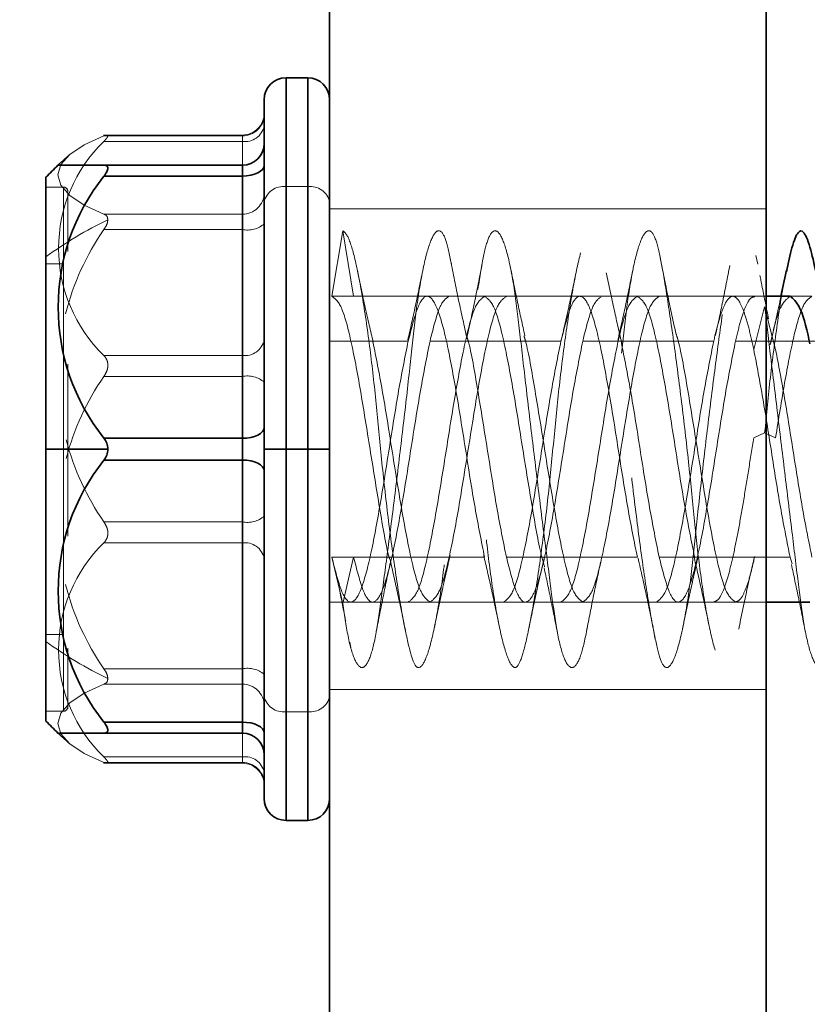
# Model space of a CAD drawing. Units: millimetres. Extents: x 25 to 585, y 37 to 405.
# Drawn here: x 77 to 79, y 272 to 275 of the extents above; entities that cross this region are included whole.
import ezdxf

# ---------------------------------------------------------------- set-up
doc = ezdxf.new("R2010")
doc.units = ezdxf.units.MM
doc.linetypes.add('HIDDEN', pattern=[1.905, 1.27, -0.635])
doc.layers.add('DIMENSION', color=7, linetype='Continuous')
doc.styles.add('SLDTEXTSTYLE0', font='TXT', dxfattribs={"width": 0.605})
doc.dimstyles.new('SLDDIMSTYLE0', dxfattribs={"dimtxt": 2.5, "dimasz": 2.5, "dimexe": 0, "dimexo": 0.0625, "dimtad": 1, "dimlfac": 10, "dimrnd": 1e-09, "dimzin": 12, "dimdsep": 46, "dimtxsty": 'SLDTEXTSTYLE0', "dimsah": 1, "dimcen": 0.09, "dimadec": 0, "dimazin": 3, "dimtfac": 1, "dimtofl": 0, "dimtmove": 0, "dimatfit": 3, "dimfxl": 1, "dimfrac": 2, "dimtolj": 1, "dimtzin": 12, "dimarcsym": 0})

# ---------------------------------------------------------------- blocks, each defined once
blk = doc.blocks.new('_D_2')
at = {"layer": 'DIMENSION', "transparency": 16777216}
for p, q in [((66.4733, 278.7521), (33.4002, 278.7521)), ((34.4002, 233.7521), (34.4002, 278.7521)), ((76.9733, 233.7521), (33.4002, 233.7521))]:
    blk.add_line(p, q, dxfattribs=at)
for points in [[(34.4002, 278.7521), (34.0156, 276.2521), (34.7848, 276.2521)], [(34.4002, 233.7521), (34.7848, 236.2521), (34.0156, 236.2521)]]:
    blk.add_solid(points, dxfattribs=at)
at = {"layer": 'DIMENSION', "transparency": 16777216, "char_height": 2.5, "attachment_point": 1, "rotation": 90, "style": 'SLDTEXTSTYLE0'}
for s, insert in [('450', (31.1775, 256.7884)), ('HZul.:', (31.1775, 247.6287))]:
    blk.add_mtext(s, dxfattribs=dict(at, insert=insert))
blk = doc.blocks.new('_D_6')
at = {"layer": 'DIMENSION', "transparency": 16777216}
for p, q in [((55.6256, 379.7521), (27.0799, 379.7521)), ((28.0799, 379.7521), (28.0799, 233.7521)), ((76.9733, 233.7521), (27.0799, 233.7521))]:
    blk.add_line(p, q, dxfattribs=at)
for points in [[(28.0799, 379.7521), (27.6953, 377.2521), (28.4646, 377.2521)], [(28.0799, 233.7521), (28.4646, 236.2521), (27.6953, 236.2521)]]:
    blk.add_solid(points, dxfattribs=at)
at = {"layer": 'DIMENSION', "transparency": 16777216, "insert": (24.8573, 302.9149), "char_height": 2.5, "attachment_point": 1, "rotation": 90, "style": 'SLDTEXTSTYLE0'}
blk.add_mtext('1460', dxfattribs=at)
blk = doc.blocks.new('_D_9')
at = {"layer": 'DIMENSION', "transparency": 16777216}
for p, q in [((131.7233, 278.7521), (150.2448, 278.7521)), ((149.2448, 278.7521), (149.2448, 233.7521))]:
    blk.add_line(p, q, dxfattribs=at)
for points in [[(149.2448, 278.7521), (148.8602, 276.2521), (149.6294, 276.2521)], [(149.2448, 233.7521), (149.6294, 236.2521), (148.8602, 236.2521)]]:
    blk.add_solid(points, dxfattribs=at)
at = {"layer": 'DIMENSION', "transparency": 16777216, "insert": (146.0222, 252.5653), "char_height": 2.5, "attachment_point": 1, "rotation": 90, "style": 'SLDTEXTSTYLE0'}
blk.add_mtext('450', dxfattribs=at)

msp = doc.modelspace()

# ---------------------------------------------------------------- linework, layer by layer
at = {"color": 7, "linetype": 'Continuous', "lineweight": 35}
for p, q in [((77.4733, 264.2521), (77.4733, 278.7521)), ((78.4733, 264.2521), (78.4733, 278.7521)), ((77.4233, 274.5316), (77.3733, 274.5316)), ((76.8508, 274.3316), (76.9561, 274.3316)), ((76.9561, 274.3316), (77.2733, 274.3316)), ((77.2733, 274.3066), (77.2733, 274.3316)), ((76.8233, 274.3041), (76.8233, 273.6816)), ((76.9561, 274.3066), (77.2733, 274.3066)), ((77.2733, 273.7066), (77.2733, 274.3066)), ((78.5201, 274.0915), (78.5074, 274.0316)), ((78.4733, 274.0316), (78.5283, 274.0316)), ((76.9561, 273.7066), (77.2733, 273.7066)), ((77.2733, 273.6566), (77.2733, 273.7066)), ((76.8233, 273.6816), (76.9651, 273.6816)), ((76.8233, 273.6816), (76.8233, 273.0591)), ((77.3233, 273.6816), (77.3733, 273.6816)), ((77.4233, 273.6816), (77.3733, 273.6816)), ((77.4733, 273.6816), (77.4233, 273.6816)), ((76.9561, 273.6566), (77.2733, 273.6566)), ((77.2733, 273.0566), (77.2733, 273.6566)), ((78.4733, 273.3316), (78.5733, 273.3316)), ((76.9561, 273.0566), (77.2733, 273.0566)), ((77.2733, 273.0316), (77.2733, 273.0566)), ((76.9561, 273.0316), (76.8508, 273.0316)), ((76.9561, 273.0316), (77.2733, 273.0316)), ((77.3733, 272.8316), (77.4233, 272.8316))]:
    msp.add_line(p, q, dxfattribs=at)
at = {"color": 8, "linetype": 'Continuous', "lineweight": 35}
for p, q in [((77.3733, 273.6816), (77.3733, 274.5316)), ((77.4233, 274.5316), (77.4233, 273.6816)), ((77.3733, 272.8316), (77.3733, 273.6816)), ((77.4233, 273.6816), (77.4233, 272.8316))]:
    msp.add_line(p, q, dxfattribs=at)
at = {"color": 7, "linetype": 'HIDDEN', "lineweight": 18}
for p, q in [((77.3733, 274.5316), (77.3733, 273.6816)), ((77.3733, 273.0805), (77.3733, 274.5304)), ((77.4233, 273.6816), (77.4233, 274.5316)), ((77.4233, 273.0805), (77.4233, 274.5304)), ((77.3233, 274.4474), (77.3233, 274.4507)), ((77.2733, 274.4008), (76.9552, 274.4008)), ((76.9561, 274.3991), (77.2733, 274.3991)), ((76.9561, 274.3861), (77.2733, 274.3861)), ((77.2733, 274.3861), (77.2733, 274.4008)), ((77.2733, 274.2198), (77.2733, 274.3991)), ((77.2733, 274.3861), (77.2733, 273.8962)), ((77.2733, 274.3316), (77.2733, 274.3066)), ((76.9561, 274.3066), (77.2733, 274.3066)), ((77.2733, 274.3066), (77.2733, 273.7066)), ((76.8633, 274.2816), (76.8233, 274.2816)), ((76.8633, 274.2816), (76.8633, 273.6816)), ((77.3733, 274.2826), (77.3733, 272.8327)), ((77.4233, 274.2826), (77.3733, 274.2826)), ((77.4233, 274.2826), (77.4233, 272.8327)), ((78.4733, 274.2316), (77.4733, 274.2316)), ((76.9561, 274.2198), (77.2733, 274.2198)), ((77.2733, 274.1844), (77.2733, 274.2198)), ((76.9561, 274.1844), (77.2733, 274.1844)), ((77.2733, 273.5152), (77.2733, 274.1844)), ((77.5033, 274.1816), (77.4783, 274.0316)), ((77.5283, 274.0316), (77.5033, 274.1816)), ((78.4541, 274.1048), (78.4501, 274.1252)), ((76.8233, 274.1058), (76.8633, 274.1058)), ((77.5283, 274.0316), (77.4783, 274.0316)), ((77.5283, 274.0316), (77.8283, 274.0316)), ((77.8783, 274.0316), (77.8283, 274.0316)), ((77.8783, 274.0316), (78.1783, 274.0316)), ((78.2283, 274.0316), (78.1783, 274.0316)), ((78.2283, 274.0316), (78.4733, 274.0316)), ((78.5783, 274.0316), (78.5283, 274.0316)), ((78.47, 274.0077), (78.445, 273.9099)), ((78.495, 273.9099), (78.47, 274.0077)), ((77.4733, 273.9291), (77.6533, 273.9291)), ((77.7033, 273.9291), (78.0033, 273.9291)), ((78.0533, 273.9291), (78.3533, 273.9291)), ((78.4033, 273.9291), (78.7033, 273.9291)), ((76.9561, 273.8962), (77.2733, 273.8962)), ((77.2733, 273.8962), (77.2733, 273.8479)), ((76.8733, 273.8758), (76.8733, 273.6816)), ((76.9561, 273.8479), (77.2733, 273.8479)), ((77.2733, 273.8479), (77.2733, 273.1787)), ((78.47, 273.7189), (78.445, 273.7077)), ((78.495, 273.7077), (78.47, 273.7189)), ((76.9561, 273.7066), (77.2733, 273.7066)), ((77.2733, 273.7066), (77.2733, 273.6566)), ((76.8233, 273.6816), (76.9651, 273.6816)), ((76.8233, 273.6816), (76.8633, 273.6816)), ((76.8733, 273.6816), (76.8633, 273.6816)), ((76.8633, 273.6816), (76.8633, 273.0816)), ((76.8733, 273.6816), (76.8733, 273.482)), ((77.3233, 273.6816), (77.3733, 273.6816)), ((77.4233, 273.6816), (77.3733, 273.6816)), ((77.3733, 273.6816), (77.3733, 272.8316)), ((77.4733, 273.6816), (77.4233, 273.6816)), ((77.4233, 272.8316), (77.4233, 273.6816)), ((76.9561, 273.6566), (77.2733, 273.6566)), ((77.2733, 273.6566), (77.2733, 273.0566)), ((76.9561, 273.5152), (77.2733, 273.5152)), ((77.2733, 273.4669), (77.2733, 273.5152)), ((76.9561, 273.4669), (77.2733, 273.4669)), ((77.2733, 272.977), (77.2733, 273.4669)), ((77.5033, 273.328), (77.4783, 273.4341)), ((77.5283, 273.4341), (77.4783, 273.4341)), ((77.5283, 273.4341), (77.5033, 273.328)), ((77.5283, 273.4341), (77.8283, 273.4341)), ((77.8783, 273.4341), (78.1783, 273.4341)), ((78.2283, 273.4341), (78.5283, 273.4341)), ((78.5283, 273.4341), (78.5327, 273.4188)), ((77.4733, 273.3316), (77.6533, 273.3316)), ((77.6533, 273.3316), (77.7033, 273.3316)), ((77.7033, 273.3316), (78.0033, 273.3316)), ((78.0033, 273.3316), (78.0533, 273.3316)), ((78.0533, 273.3316), (78.3533, 273.3316)), ((78.3533, 273.3316), (78.4033, 273.3316)), ((78.4033, 273.3316), (78.4733, 273.3316)), ((76.8233, 273.2573), (76.8633, 273.2573)), ((77.5192, 273.24), (77.5215, 273.2278)), ((76.9561, 273.1787), (77.2733, 273.1787)), ((77.2733, 273.1787), (77.2733, 273.1434)), ((76.9561, 273.1434), (77.2733, 273.1434)), ((77.2733, 273.1434), (77.2733, 272.9641)), ((77.4733, 273.1316), (78.4733, 273.1316)), ((76.8233, 273.0816), (76.8633, 273.0816)), ((77.4233, 273.0805), (77.3733, 273.0805)), ((76.9561, 273.0566), (77.2733, 273.0566)), ((77.2733, 273.0566), (77.2733, 273.0316)), ((76.9561, 272.977), (77.2733, 272.977)), ((76.9561, 272.9641), (77.2733, 272.9641)), ((77.2733, 272.977), (77.2733, 272.9624)), ((76.9552, 272.9624), (77.2733, 272.9624)), ((77.3233, 272.938), (77.3233, 272.8816)), ((77.3233, 272.9158), (77.3233, 272.9124))]:
    msp.add_line(p, q, dxfattribs=at)
at = {"color": 7, "linetype": 'HIDDEN', "lineweight": 18, "flags": 128}
for points in [[(76.9561, 274.3991), (76.9108, 274.3784), (76.8777, 274.3563), (76.8576, 274.3331), (76.8508, 274.3094), (76.8576, 274.2857), (76.8777, 274.2626), (76.9108, 274.2404), (76.9561, 274.2198)], [(77.3233, 274.3316), (77.3223, 274.3267), (77.3195, 274.322), (77.3149, 274.3177), (77.3087, 274.3139), (77.3011, 274.3108), (77.2924, 274.3085), (77.2831, 274.307), (77.2733, 274.3066)], [(77.3233, 273.7316), (77.3223, 273.7267), (77.3195, 273.722), (77.3149, 273.7177), (77.3087, 273.7139), (77.3011, 273.7108), (77.2924, 273.7085), (77.2831, 273.707), (77.2733, 273.7066)], [(77.3233, 273.6316), (77.3223, 273.6364), (77.3195, 273.6411), (77.3149, 273.6455), (77.3087, 273.6492), (77.3011, 273.6524), (77.2924, 273.6547), (77.2831, 273.6561), (77.2733, 273.6566)], [(76.9561, 272.9641), (76.9108, 272.9847), (76.8777, 273.0069), (76.8576, 273.03), (76.8508, 273.0537), (76.8576, 273.0774), (76.8777, 273.1006), (76.9108, 273.1227), (76.9561, 273.1434)], [(77.3233, 273.0316), (77.3223, 273.0364), (77.3195, 273.0411), (77.3149, 273.0455), (77.3087, 273.0492), (77.3011, 273.0524), (77.2924, 273.0547), (77.2831, 273.0561), (77.2733, 273.0566)]]:
    msp.add_lwpolyline(points, dxfattribs=at)
at = {"color": 7, "linetype": 'Continuous', "lineweight": 35, "flags": 128}
for points in [[(77.3233, 274.3316), (77.3223, 274.3267), (77.3195, 274.322), (77.3149, 274.3177), (77.3087, 274.3139), (77.3011, 274.3108), (77.2924, 274.3085), (77.2831, 274.307), (77.2733, 274.3066)], [(77.3233, 273.7316), (77.3223, 273.7267), (77.3195, 273.722), (77.3149, 273.7177), (77.3087, 273.7139), (77.3011, 273.7108), (77.2924, 273.7085), (77.2831, 273.707), (77.2733, 273.7066)], [(77.3233, 273.6316), (77.3223, 273.6364), (77.3195, 273.6411), (77.3149, 273.6455), (77.3087, 273.6492), (77.3011, 273.6524), (77.2924, 273.6547), (77.2831, 273.6561), (77.2733, 273.6566)], [(77.3233, 273.0316), (77.3223, 273.0364), (77.3195, 273.0411), (77.3149, 273.0455), (77.3087, 273.0492), (77.3011, 273.0524), (77.2924, 273.0547), (77.2831, 273.0561), (77.2733, 273.0566)]]:
    msp.add_lwpolyline(points, dxfattribs=at)
at = {"color": 7, "linetype": 'Continuous', "lineweight": 35}
for centre, radius, start, end in [((77.3733, 274.4816), 0.05, 90, 180), ((77.4233, 274.4816), 0.05, 0, 90), ((77.2733, 274.3816), 0.05, 270, 0), ((77.4733, 273.6816), 0.9, 133.7617, 136.2383), ((77.3331, 274.0066), 0.4818, 141.4876, 218.5124), ((77.3331, 273.3566), 0.4818, 141.4876, 218.5124), ((77.4733, 273.6816), 0.9, 223.7617, 226.2383), ((77.2733, 272.9816), 0.05, 0, 90), ((77.3733, 272.8816), 0.05, 180, 270), ((77.4233, 272.8816), 0.05, 270, 0)]:
    msp.add_arc(centre, radius, start, end, dxfattribs=at)
at = {"color": 7, "linetype": 'HIDDEN', "lineweight": 18}
for centre, radius, start, end in [((77.2733, 274.4508), 0.05, 270, 0), ((77.2741, 274.4482), 0.0492, 269.0242, 358.9898), ((77.2795, 274.4303), 0.0446, 261.9505, 348.5782), ((77.1929, 274.1412), 0.3407, 134.0265, 225.9735), ((77.4733, 273.6816), 0.9, 131.6085, 133.7617), ((76.8633, 274.2716), 0.01, 0, 90), ((77.367, 274.2384), 0.0446, 81.9505, 168.5782), ((77.4295, 274.2384), 0.0446, 11.4218, 98.0495), ((77.2741, 274.2689), 0.0492, 269.0242, 358.9898), ((77.3522, 273.4007), 0.8943, 115.6495, 126.2624), ((77.441, 273.8474), 0.5905, 145.2007, 165.8811), ((77.285, 274.2424), 0.0592, 258.6309, 310.3907), ((77.2795, 273.9404), 0.0446, 261.9505, 348.5782), ((77.4411, 273.5109), 0.5907, 145.2021, 165.335), ((77.285, 273.7899), 0.0592, 49.6093, 101.3691), ((77.4411, 273.8523), 0.5907, 194.665, 214.7979), ((77.285, 273.5732), 0.0592, 258.6309, 310.3907), ((77.1929, 273.2219), 0.3407, 134.0265, 225.9735), ((77.2795, 273.4227), 0.0446, 11.4218, 98.0495), ((77.441, 273.5157), 0.5905, 194.1189, 214.7993), ((77.3522, 273.9625), 0.8943, 233.7376, 244.3505), ((77.285, 273.1207), 0.0592, 49.6093, 101.3691), ((77.2741, 273.0942), 0.0492, 1.0102, 90.9758), ((77.367, 273.1247), 0.0446, 191.4218, 278.0495), ((77.4295, 273.1247), 0.0446, 261.9505, 348.5782), ((76.8633, 273.0916), 0.01, 270, 0), ((77.4733, 273.6816), 0.9, 226.2383, 228.3915), ((77.2795, 272.9328), 0.0446, 11.4218, 98.0495), ((77.2741, 272.9149), 0.0492, 1.0102, 90.9758), ((77.2733, 272.9124), 0.05, 0, 90)]:
    msp.add_arc(centre, radius, start, end, dxfattribs=at)
at = {"color": 7, "linetype": 'Continuous', "lineweight": 35}
for points, knots in [([(77.3233, 273.6816), (77.3233, 273.7864), (77.3233, 273.996), (77.3233, 274.2605), (77.3233, 274.4455), (77.3233, 274.4695), (77.3233, 274.4816)], [0, 0, 0, 0, 0.249947, 0.499991, 0.749997, 1, 1, 1, 1]), ([(76.9561, 274.3066), (76.9585, 274.3099), (76.9622, 274.3151), (76.9647, 274.3211), (76.9654, 274.325), (76.9647, 274.328), (76.9622, 274.331), (76.9585, 274.3313), (76.9561, 274.3316)], [0, 0, 0, 0, 0.249564, 0.37905, 0.500063, 0.62078, 0.750586, 1, 1, 1, 1]), ([(78.5198, 274.0875), (78.5241, 274.1074), (78.5337, 274.152), (78.5467, 274.182), (78.5586, 274.183), (78.573, 274.1528), (78.5832, 274.106), (78.588, 274.0843)], [0, 0, 0, 0, 0.172722, 0.386666, 0.591574, 0.810144, 1, 1, 1, 1]), ([(78.5283, 274.0316), (78.5356, 274.0257), (78.5502, 274.0138), (78.5652, 273.965), (78.5729, 273.9247), (78.5733, 273.9226)], [0, 0, 0, 0, 0.486111, 0.972222, 1, 1, 1, 1]), ([(76.9651, 273.6816), (76.9647, 273.6863), (76.9637, 273.6958), (76.9586, 273.703), (76.9561, 273.7066)], [0, 0, 0, 0, 0.500203, 1, 1, 1, 1]), ([(76.9561, 273.6566), (76.9586, 273.6602), (76.9637, 273.6673), (76.9647, 273.6768), (76.9651, 273.6816)], [0, 0, 0, 0, 0.499797, 1, 1, 1, 1]), ([(77.3233, 272.8816), (77.3233, 272.8936), (77.3233, 272.9176), (77.3233, 273.1027), (77.3233, 273.3671), (77.3233, 273.5768), (77.3233, 273.6816)], [0, 0, 0, 0, 0.250003, 0.500009, 0.750053, 1, 1, 1, 1]), ([(76.9561, 273.0316), (76.9585, 273.0318), (76.9622, 273.0322), (76.9647, 273.0351), (76.9654, 273.0381), (76.9647, 273.042), (76.9622, 273.0481), (76.9585, 273.0532), (76.9561, 273.0566)], [0, 0, 0, 0, 0.249564, 0.37905, 0.500063, 0.62078, 0.750586, 1, 1, 1, 1])]:
    msp.add_open_spline(points, degree=3, knots=knots, dxfattribs=at)
at = {"color": 7, "linetype": 'HIDDEN', "lineweight": 18}
for points, knots in [([(77.3233, 274.4189), (77.3233, 274.4194), (77.3233, 274.478), (77.3233, 274.4798), (77.3233, 274.4816)], [0, 0, 0, 0, 0.010148, 1, 1, 1, 1]), ([(76.9561, 274.3991), (76.9585, 274.3999), (76.9622, 274.4011), (76.9647, 274.4005), (76.9654, 274.3992), (76.9647, 274.3969), (76.9622, 274.3929), (76.9585, 274.3888), (76.9561, 274.3861)], [0, 0, 0, 0, 0.249564, 0.37905, 0.500063, 0.62078, 0.750586, 1, 1, 1, 1]), ([(76.8733, 274.2716), (76.8733, 274.2646), (76.8733, 274.2526), (76.8733, 274.169), (76.8733, 274.1338)], [0, 0, 0, 0, 0.579272, 1, 1, 1, 1]), ([(76.9651, 274.2068), (76.9647, 274.2099), (76.9637, 274.2161), (76.9586, 274.2186), (76.9561, 274.2198)], [0, 0, 0, 0, 0.500203, 1, 1, 1, 1]), ([(76.9561, 274.1844), (76.9586, 274.1883), (76.9637, 274.196), (76.9647, 274.2032), (76.9651, 274.2068)], [0, 0, 0, 0, 0.499797, 1, 1, 1, 1]), ([(77.5033, 274.1816), (77.5075, 274.1783), (77.5162, 274.1716), (77.5322, 274.1163), (77.5493, 274.0287), (77.5658, 273.9147), (77.5801, 273.7882), (77.5919, 273.6556), (77.6072, 273.5221), (77.6241, 273.3962), (77.641, 273.2924), (77.6563, 273.2208), (77.6682, 273.1825), (77.6824, 273.1781), (77.699, 273.2112), (77.7161, 273.2813), (77.7321, 273.38), (77.745, 273.4968), (77.7578, 273.6263), (77.7739, 273.7638), (77.791, 273.8984), (77.8075, 274.0146), (77.8217, 274.1028), (77.8336, 274.1613), (77.8489, 274.1872), (77.8658, 274.1755), (77.8827, 274.1254), (77.898, 274.0442), (77.9099, 273.9396), (77.9241, 273.8162), (77.9406, 273.6783), (77.9577, 273.5388), (77.9737, 273.4136), (77.9866, 273.3109), (77.9995, 273.2336), (78.0155, 273.1863), (78.0326, 273.1761), (78.0492, 273.205), (78.0634, 273.2672), (78.0753, 273.357), (78.0906, 273.4715), (78.1075, 273.6061), (78.1243, 273.7465), (78.1396, 273.8773), (78.1515, 273.9921), (78.1658, 274.0866), (78.1823, 274.1544), (78.1994, 274.1861), (78.2154, 274.179), (78.2283, 274.1371), (78.2412, 274.0642), (78.2572, 273.9613), (78.2743, 273.8341), (78.2908, 273.6967), (78.3051, 273.5631), (78.3169, 273.439), (78.3322, 273.3294), (78.3491, 273.2428), (78.366, 273.1904), (78.3813, 273.1759), (78.3932, 273.1966), (78.4074, 273.2509), (78.424, 273.3394), (78.4411, 273.4556), (78.4571, 273.5862), (78.4658, 273.6757), (78.47, 273.7189)], [0, 0, 0, 0, 0.014905, 0.030794, 0.047115, 0.063217, 0.078501, 0.093139, 0.108753, 0.125, 0.141247, 0.156861, 0.171499, 0.186783, 0.202885, 0.219206, 0.235095, 0.25, 0.264905, 0.280794, 0.297115, 0.313217, 0.328501, 0.343139, 0.358753, 0.375, 0.391247, 0.406861, 0.421499, 0.436783, 0.452885, 0.469206, 0.485095, 0.5, 0.514905, 0.530794, 0.547115, 0.563217, 0.578501, 0.593139, 0.608753, 0.625, 0.641247, 0.656861, 0.671499, 0.686783, 0.702885, 0.719206, 0.735095, 0.75, 0.764905, 0.780794, 0.797115, 0.813217, 0.828501, 0.843139, 0.858753, 0.875, 0.891247, 0.906861, 0.921499, 0.936783, 0.952885, 0.969206, 0.985095, 1, 1, 1, 1]), ([(77.5033, 273.328), (77.5075, 273.2998), (77.5162, 273.2415), (77.5322, 273.1909), (77.5493, 273.1751), (77.5658, 273.199), (77.5801, 273.2567), (77.5919, 273.3428), (77.6072, 273.4544), (77.6241, 273.5874), (77.641, 273.7276), (77.6563, 273.8598), (77.6682, 273.9769), (77.6824, 274.075), (77.699, 274.1472), (77.7161, 274.1841), (77.7321, 274.1821), (77.745, 274.145), (77.7578, 274.0763), (77.7739, 273.9769), (77.791, 273.852), (77.8075, 273.7156), (77.8217, 273.5816), (77.8336, 273.4558), (77.8489, 273.3432), (77.8658, 273.2526), (77.8827, 273.1953), (77.898, 273.1758), (77.9099, 273.1916), (77.9241, 273.2413), (77.9406, 273.3257), (77.9577, 273.4389), (77.9737, 273.5676), (77.9866, 273.7005), (77.9995, 273.8321), (78.0155, 273.9568), (78.0326, 274.0634), (78.0492, 274.1393), (78.0634, 274.1795), (78.0753, 274.1854), (78.0906, 274.1559), (78.1075, 274.0892), (78.1243, 273.9908), (78.1396, 273.8729), (78.1515, 273.7442), (78.1658, 273.6099), (78.1823, 273.4759), (78.1994, 273.3563), (78.2154, 273.2643), (78.2283, 273.2043), (78.2412, 273.1769), (78.2572, 273.1852), (78.2743, 273.2321), (78.2908, 273.3131), (78.3051, 273.4177), (78.3169, 273.5392), (78.3322, 273.6733), (78.3491, 273.8127), (78.366, 273.9419), (78.3813, 274.0475), (78.3932, 274.1258), (78.4074, 274.1742), (78.424, 274.1878), (78.4411, 274.1616), (78.4571, 274.1015), (78.4658, 274.0383), (78.47, 274.0077)], [0, 0, 0, 0, 0.014905, 0.030794, 0.047115, 0.063217, 0.078501, 0.093139, 0.108753, 0.125, 0.141247, 0.156861, 0.171499, 0.186783, 0.202885, 0.219206, 0.235095, 0.25, 0.264905, 0.280794, 0.297115, 0.313217, 0.328501, 0.343139, 0.358753, 0.375, 0.391247, 0.406861, 0.421499, 0.436783, 0.452885, 0.469206, 0.485095, 0.5, 0.514905, 0.530794, 0.547115, 0.563217, 0.578501, 0.593139, 0.608753, 0.625, 0.641247, 0.656861, 0.671499, 0.686783, 0.702885, 0.719206, 0.735095, 0.75, 0.764905, 0.780794, 0.797115, 0.813217, 0.828501, 0.843139, 0.858753, 0.875, 0.891247, 0.906861, 0.921499, 0.936783, 0.952885, 0.969206, 0.985095, 1, 1, 1, 1]), ([(78.47, 274.0077), (78.4742, 273.9729), (78.4828, 273.9009), (78.4989, 273.7687), (78.516, 273.6282), (78.5325, 273.4931), (78.5467, 273.3764), (78.5586, 273.2818), (78.5739, 273.2132), (78.5908, 273.1781), (78.6077, 273.1821), (78.623, 273.2229), (78.6349, 273.2944), (78.6491, 273.3933), (78.6656, 273.5174), (78.6827, 273.6558), (78.6987, 273.7928), (78.7116, 273.9178), (78.7245, 274.0268), (78.7405, 274.114), (78.7576, 274.1701), (78.7742, 274.1878), (78.7884, 274.1684), (78.8003, 274.116), (78.8156, 274.032), (78.8325, 273.9183), (78.8493, 273.7862), (78.8646, 273.6508), (78.8765, 273.5203), (78.8908, 273.3995), (78.9073, 273.2954), (78.9244, 273.2201), (78.9404, 273.1814), (78.9533, 273.1791), (78.9662, 273.2111), (78.9822, 273.2781), (78.9993, 273.3781), (79.0158, 273.5002), (79.0301, 273.631), (79.0419, 273.7639), (79.0572, 273.8938), (79.0741, 274.0121), (79.091, 274.1046), (79.1063, 274.1628), (79.1182, 274.1866), (79.1324, 274.1759), (79.149, 274.1279), (79.1661, 274.0445), (79.1821, 273.9358), (79.195, 273.8124), (79.2078, 273.6802), (79.2239, 273.5439), (79.241, 273.4148), (79.2575, 273.3079), (79.2717, 273.2317), (79.2836, 273.1869), (79.2989, 273.176), (79.3158, 273.2033), (79.3327, 273.2679), (79.348, 273.3607), (79.3599, 273.4738), (79.3741, 273.6024), (79.3906, 273.7417), (79.4077, 273.8775), (79.4237, 273.9972), (79.4324, 274.0556), (79.4366, 274.0839)], [0, 0, 0, 0, 0.014905, 0.030794, 0.047115, 0.063217, 0.078501, 0.093139, 0.108753, 0.125, 0.141247, 0.156861, 0.171499, 0.186783, 0.202885, 0.219206, 0.235095, 0.25, 0.264905, 0.280794, 0.297115, 0.313217, 0.328501, 0.343139, 0.358753, 0.375, 0.391247, 0.406861, 0.421499, 0.436783, 0.452885, 0.469206, 0.485095, 0.5, 0.514905, 0.530794, 0.547115, 0.563217, 0.578501, 0.593139, 0.608753, 0.625, 0.641247, 0.656861, 0.671499, 0.686783, 0.702885, 0.719206, 0.735095, 0.75, 0.764905, 0.780794, 0.797115, 0.813217, 0.828501, 0.843139, 0.858753, 0.875, 0.891247, 0.906861, 0.921499, 0.936783, 0.952885, 0.969206, 0.985095, 1, 1, 1, 1]), ([(77.7869, 273.9399), (77.7804, 273.9691), (77.7671, 274.0286), (77.7553, 274.0891), (77.7493, 274.1199)], [0, 0, 0, 0, 0.4896257, 1, 1, 1, 1]), ([(78.2669, 273.945), (78.2607, 273.9734), (78.248, 274.0313), (78.2365, 274.0904), (78.2306, 274.1206)], [0, 0, 0, 0, 0.490834, 1, 1, 1, 1]), ([(77.6875, 274.0951), (77.6817, 274.0664), (77.6702, 274.0103), (77.6582, 273.9573), (77.6524, 273.9313)], [0, 0, 0, 0, 0.509302, 1, 1, 1, 1]), ([(77.8224, 274.1036), (77.8166, 274.0743), (77.8054, 274.0166), (77.7931, 273.9614), (77.7871, 273.9342)], [0, 0, 0, 0, 0.508073, 1, 1, 1, 1]), ([(77.9206, 273.9412), (77.915, 273.9663), (77.9037, 274.0173), (77.8927, 274.0715), (77.8872, 274.0989)], [0, 0, 0, 0, 0.49297, 1, 1, 1, 1]), ([(78.039, 274.0915), (78.0332, 274.0632), (78.0216, 274.0075), (78.0095, 273.9551), (78.0035, 273.9293)], [0, 0, 0, 0, 0.5077705, 1, 1, 1, 1]), ([(78.1687, 274.0951), (78.1629, 274.0665), (78.1514, 274.0103), (78.1395, 273.9574), (78.1337, 273.9314)], [0, 0, 0, 0, 0.509389, 1, 1, 1, 1]), ([(78.3901, 274.1022), (78.3847, 274.0745), (78.3742, 274.0198), (78.3629, 273.9677), (78.3574, 273.942)], [0, 0, 0, 0, 0.505782, 1, 1, 1, 1]), ([(77.573, 273.9263), (77.567, 273.9523), (77.5546, 274.0052), (77.543, 274.0614), (77.537, 274.09)], [0, 0, 0, 0, 0.491515, 1, 1, 1, 1]), ([(78.1434, 273.9214), (78.1373, 273.9474), (78.1249, 274.0003), (78.1131, 274.0568), (78.1071, 274.0855)], [0, 0, 0, 0, 0.490895, 1, 1, 1, 1]), ([(78.4789, 273.9802), (78.4741, 274.0039), (78.4675, 274.0363), (78.461, 274.0698), (78.4592, 274.0789)], [0, 0, 0, 0, 0.7287885, 1, 1, 1, 1]), ([(78.47, 273.7189), (78.4742, 273.7619), (78.4829, 273.8505), (78.4988, 273.9708), (78.5117, 274.0536), (78.5186, 274.0822), (78.5198, 274.0875)], [0, 0, 0, 0, 0.29296, 0.605258, 0.926036, 1, 1, 1, 1]), ([(77.4783, 274.0316), (77.4856, 274.0263), (77.5002, 274.0158), (77.522, 273.9348), (77.5439, 273.8194), (77.5658, 273.6807), (77.5877, 273.5472), (77.6026, 273.4577), (77.6103, 273.4314), (77.6107, 273.4301)], [0, 0, 0, 0, 0.165224, 0.330448, 0.495672, 0.660896, 0.82612, 0.991344, 1, 1, 1, 1]), ([(77.8283, 274.0316), (77.8356, 274.0263), (77.8502, 274.0158), (77.872, 273.9348), (77.8939, 273.8193), (77.9158, 273.681), (77.9377, 273.5462), (77.9543, 273.4501), (77.9637, 273.4193), (77.9658, 273.4125)], [0, 0, 0, 0, 0.159136, 0.318272, 0.477408, 0.636544, 0.79568, 0.954816, 1, 1, 1, 1]), ([(78.1783, 274.0316), (78.1856, 274.0263), (78.2002, 274.0158), (78.222, 273.9349), (78.2439, 273.819), (78.2658, 273.682), (78.2876, 273.543), (78.3021, 273.4712), (78.3093, 273.4355)], [0, 0, 0, 0, 0.167023, 0.334047, 0.50107, 0.668093, 0.835117, 1, 1, 1, 1]), ([(78.4471, 274.0305), (78.4439, 274.03), (78.437, 274.0288), (78.4262, 274.0093), (78.4148, 273.977), (78.4071, 273.945), (78.4033, 273.9291)], [0, 0, 0, 0, 0.214354, 0.476236, 0.738118, 1, 1, 1, 1]), ([(78.5074, 274.0316), (78.5054, 274.0218), (78.4974, 273.9835), (78.4888, 273.9472), (78.4823, 273.9202)], [0, 0, 0, 0, 0.254114, 1, 1, 1, 1]), ([(78.4839, 273.9246), (78.4848, 273.9292), (78.4927, 273.9692), (78.5075, 274.0156), (78.5214, 274.0263), (78.5283, 274.0316)], [0, 0, 0, 0, 0.060569, 0.530285, 1, 1, 1, 1]), ([(77.7886, 273.9367), (77.7893, 273.9342), (77.7974, 273.907), (77.8127, 273.8161), (77.8345, 273.6828), (77.8564, 273.5422), (77.871, 273.4701), (77.8783, 273.4341)], [0, 0, 0, 0, 0.024423, 0.268317, 0.512211, 0.756106, 1, 1, 1, 1]), ([(77.9187, 273.9408), (77.9198, 273.937), (77.9282, 273.9087), (77.9439, 273.8164), (77.9658, 273.6823), (77.9877, 273.5438), (78.0095, 273.4283), (78.0314, 273.3473), (78.046, 273.3368), (78.0533, 273.3316)], [0, 0, 0, 0, 0.025091, 0.187576, 0.350061, 0.512546, 0.67503, 0.837515, 1, 1, 1, 1]), ([(78.2674, 273.9452), (78.2689, 273.9401), (78.2778, 273.9107), (78.2939, 273.8167), (78.3158, 273.6822), (78.3377, 273.5438), (78.3595, 273.4283), (78.3814, 273.3473), (78.396, 273.3368), (78.4033, 273.3316)], [0, 0, 0, 0, 0.034334, 0.195279, 0.356223, 0.517167, 0.678111, 0.839056, 1, 1, 1, 1]), ([(77.7033, 273.3316), (77.696, 273.3368), (77.6814, 273.3474), (77.6595, 273.4283), (77.6377, 273.5441), (77.6158, 273.6811), (77.5941, 273.8199), (77.5796, 273.8915), (77.5724, 273.927)], [0, 0, 0, 0, 0.167168, 0.334336, 0.501505, 0.668673, 0.835841, 1, 1, 1, 1]), ([(78.1416, 273.925), (78.1486, 273.8901), (78.1629, 273.819), (78.1845, 273.6815), (78.2064, 273.5425), (78.221, 273.4702), (78.2283, 273.4341)], [0, 0, 0, 0, 0.243198, 0.495466, 0.747733, 1, 1, 1, 1]), ([(76.9561, 273.8962), (76.9585, 273.8932), (76.9622, 273.8886), (76.9647, 273.8804), (76.9654, 273.8739), (76.9647, 273.867), (76.9622, 273.8579), (76.9585, 273.8519), (76.9561, 273.8479)], [0, 0, 0, 0, 0.249564, 0.37905, 0.500063, 0.62078, 0.750586, 1, 1, 1, 1]), ([(76.9561, 273.4669), (76.9585, 273.4699), (76.9622, 273.4745), (76.9647, 273.4827), (76.9654, 273.4893), (76.9647, 273.4961), (76.9622, 273.5052), (76.9585, 273.5112), (76.9561, 273.5152)], [0, 0, 0, 0, 0.249564, 0.37905, 0.500063, 0.62078, 0.750586, 1, 1, 1, 1]), ([(77.7135, 273.2746), (77.7195, 273.3032), (77.7312, 273.3595), (77.7433, 273.4122), (77.7493, 273.4381)], [0, 0, 0, 0, 0.509177, 1, 1, 1, 1]), ([(77.8262, 273.4386), (77.832, 273.4134), (77.8439, 273.3623), (77.8554, 273.3075), (77.8612, 273.2796)], [0, 0, 0, 0, 0.492273, 1, 1, 1, 1]), ([(77.5802, 273.2645), (77.5856, 273.2919), (77.5961, 273.3459), (77.607, 273.397), (77.6124, 273.4222)], [0, 0, 0, 0, 0.506409, 1, 1, 1, 1]), ([(77.6113, 273.4308), (77.6175, 273.4034), (77.6303, 273.3476), (77.6421, 273.2893), (77.6482, 273.2597)], [0, 0, 0, 0, 0.490683, 1, 1, 1, 1]), ([(77.9296, 273.2707), (77.9355, 273.2991), (77.947, 273.3551), (77.9592, 273.4079), (77.9652, 273.4339)], [0, 0, 0, 0, 0.5078378, 1, 1, 1, 1]), ([(78.062, 273.266), (78.0674, 273.2934), (78.078, 273.3473), (78.0888, 273.3981), (78.0942, 273.4231)], [0, 0, 0, 0, 0.507014, 1, 1, 1, 1]), ([(78.18, 273.4322), (78.1867, 273.4024), (78.2006, 273.3413), (78.213, 273.2794), (78.2193, 273.2477)], [0, 0, 0, 0, 0.488069, 1, 1, 1, 1]), ([(78.2815, 273.2688), (78.2873, 273.2973), (78.2989, 273.3532), (78.3108, 273.4059), (78.3167, 273.4317)], [0, 0, 0, 0, 0.508847, 1, 1, 1, 1]), ([(78.3079, 273.4363), (78.3136, 273.4115), (78.3252, 273.3611), (78.3365, 273.3071), (78.3422, 273.2798)], [0, 0, 0, 0, 0.492968, 1, 1, 1, 1]), ([(78.4473, 273.4358), (78.4441, 273.4219), (78.4371, 273.3915), (78.4262, 273.3589), (78.4148, 273.3358), (78.4071, 273.333), (78.4033, 273.3316)], [0, 0, 0, 0, 0.218261, 0.478841, 0.73942, 1, 1, 1, 1]), ([(78.4106, 273.2697), (78.4164, 273.2984), (78.428, 273.3549), (78.4404, 273.4083), (78.4465, 273.4345)], [0, 0, 0, 0, 0.508144, 1, 1, 1, 1]), ([(78.5312, 273.4175), (78.5366, 273.3928), (78.5474, 273.3428), (78.558, 273.2898), (78.5634, 273.2629)], [0, 0, 0, 0, 0.494052, 1, 1, 1, 1]), ([(77.9646, 273.4102), (77.9699, 273.3855), (77.9805, 273.3355), (77.991, 273.2827), (77.9963, 273.256)], [0, 0, 0, 0, 0.494516, 1, 1, 1, 1]), ([(77.493, 273.374), (77.4978, 273.3501), (77.5034, 273.3216), (77.5091, 273.2923), (77.51, 273.2876)], [0, 0, 0, 0, 0.8382905, 1, 1, 1, 1]), ([(76.8733, 273.2258), (76.8733, 273.1939), (76.8733, 273.1163), (76.8733, 273.0766), (76.8733, 273.0916), (76.8733, 273.0916)], [0, 0, 0, 0, 0.411303, 0.999993, 1, 1, 1, 1]), ([(76.9561, 273.1787), (76.9586, 273.1749), (76.9637, 273.1671), (76.9647, 273.1599), (76.9651, 273.1563)], [0, 0, 0, 0, 0.499797, 1, 1, 1, 1]), ([(76.9651, 273.1563), (76.9647, 273.1532), (76.9637, 273.147), (76.9586, 273.1446), (76.9561, 273.1434)], [0, 0, 0, 0, 0.500203, 1, 1, 1, 1]), ([(76.9561, 272.9641), (76.9585, 272.9632), (76.9622, 272.962), (76.9647, 272.9626), (76.9654, 272.9639), (76.9647, 272.9662), (76.9622, 272.9702), (76.9585, 272.9743), (76.9561, 272.977)], [0, 0, 0, 0, 0.249564, 0.37905, 0.500063, 0.62078, 0.750586, 1, 1, 1, 1])]:
    msp.add_open_spline(points, degree=3, knots=knots, dxfattribs=at)
for points in [[(77.6533, 273.9291), (77.6606, 273.9577), (77.6752, 274.0151), (77.697, 274.0402), (77.7189, 274.0135), (77.7408, 273.9355), (77.7627, 273.8189), (77.7845, 273.682), (77.8064, 273.5424), (77.821, 273.4702), (77.8283, 273.4341)], [(77.6533, 273.3316), (77.6606, 273.3368), (77.6752, 273.3474), (77.697, 273.4283), (77.7189, 273.544), (77.7408, 273.6816), (77.7627, 273.8192), (77.7845, 273.9348), (77.8064, 274.0158), (77.821, 274.0263), (77.8283, 274.0316)], [(77.7033, 273.3316), (77.7106, 273.3368), (77.7252, 273.3474), (77.747, 273.4283), (77.7689, 273.544), (77.7908, 273.6816), (77.8127, 273.8192), (77.8345, 273.9348), (77.8564, 274.0158), (77.871, 274.0263), (77.8783, 274.0316)], [(77.7033, 273.9291), (77.7106, 273.9584), (77.7252, 274.0172), (77.7398, 274.0268), (77.747, 274.0316)], [(78.0033, 273.9291), (78.0106, 273.9577), (78.0252, 274.0151), (78.047, 274.0402), (78.0689, 274.0135), (78.0908, 273.9355), (78.1127, 273.8189), (78.1345, 273.682), (78.1564, 273.5424), (78.171, 273.4702), (78.1783, 273.4341)], [(78.0033, 273.3316), (78.0106, 273.3368), (78.0252, 273.3474), (78.047, 273.4283), (78.0689, 273.544), (78.0908, 273.6816), (78.1127, 273.8192), (78.1345, 273.9348), (78.1564, 274.0158), (78.171, 274.0263), (78.1783, 274.0316)], [(78.0533, 273.3316), (78.0606, 273.3368), (78.0752, 273.3474), (78.097, 273.4283), (78.1189, 273.544), (78.1408, 273.6816), (78.1627, 273.8192), (78.1845, 273.9348), (78.2064, 274.0158), (78.221, 274.0263), (78.2283, 274.0316)], [(78.0533, 273.9291), (78.0606, 273.9584), (78.0752, 274.0172), (78.0898, 274.0268), (78.097, 274.0316)], [(78.3533, 273.9291), (78.3571, 273.945), (78.3648, 273.9769), (78.3762, 274.0096), (78.3877, 274.0291), (78.3991, 274.0338), (78.4106, 274.0237), (78.422, 273.999), (78.4335, 273.9616), (78.4411, 273.9271), (78.445, 273.9099)], [(78.5783, 274.0316), (78.5714, 274.0268), (78.5575, 274.0173), (78.5366, 273.9436), (78.5158, 273.8373), (78.5019, 273.7509), (78.495, 273.7077)], [(77.4783, 273.4341), (77.4856, 273.4054), (77.5002, 273.3481), (77.522, 273.3229), (77.5439, 273.3497), (77.5658, 273.4276), (77.5877, 273.5443), (77.6095, 273.6811), (77.6314, 273.8207), (77.646, 273.8929), (77.6533, 273.9291)], [(77.7033, 273.9291), (77.696, 273.8929), (77.6814, 273.8207), (77.6595, 273.6811), (77.6377, 273.5443), (77.6158, 273.4276), (77.5939, 273.3497), (77.572, 273.3229), (77.5502, 273.3481), (77.5356, 273.4054), (77.5283, 273.4341)], [(77.872, 273.3316), (77.8793, 273.3368), (77.8939, 273.3474), (77.9158, 273.4283), (77.9377, 273.5441), (77.9595, 273.6812), (77.9814, 273.8207), (77.996, 273.8929), (78.0033, 273.9291)], [(77.8783, 273.4341), (77.8856, 273.4054), (77.9002, 273.3481), (77.922, 273.3229), (77.9439, 273.3497), (77.9658, 273.4276), (77.9877, 273.5443), (78.0095, 273.6811), (78.0314, 273.8207), (78.046, 273.8929), (78.0533, 273.9291)], [(78.222, 273.3316), (78.2293, 273.3368), (78.2439, 273.3474), (78.2658, 273.4283), (78.2877, 273.5441), (78.3095, 273.6812), (78.3314, 273.8207), (78.346, 273.8929), (78.3533, 273.9291)], [(78.2283, 273.4341), (78.2356, 273.4054), (78.2502, 273.3481), (78.272, 273.3229), (78.2939, 273.3497), (78.3158, 273.4276), (78.3377, 273.5443), (78.3595, 273.6811), (78.3814, 273.8207), (78.396, 273.8929), (78.4033, 273.9291)], [(78.445, 273.9099), (78.4519, 273.8737), (78.4658, 273.8012), (78.4866, 273.6682), (78.5075, 273.5368), (78.5214, 273.4683), (78.5283, 273.4341)], [(78.5783, 273.4341), (78.5714, 273.4683), (78.5575, 273.5368), (78.5366, 273.6682), (78.5158, 273.8012), (78.5019, 273.8737), (78.495, 273.9099)], [(78.3533, 273.3316), (78.3571, 273.333), (78.3648, 273.3359), (78.3762, 273.3587), (78.3877, 273.3941), (78.3991, 273.4418), (78.4106, 273.4997), (78.422, 273.5651), (78.4335, 273.6356), (78.4411, 273.6837), (78.445, 273.7077)]]:
    msp.add_open_spline(points, degree=3, dxfattribs=at)

# ---------------------------------------------------------------- dimensions: what is measured, and where the dimension line sits
at = {"layer": 'DIMENSION'}
for base, p1, picture, middle in [((28.0799, 233.7521), (55.6256, 379.7521), '_D_6', (28.0799, 306.7343)), ((149.2448, 233.7521), (131.7233, 278.7521), '_D_9', (149.2448, 255.4299))]:
    dim = msp.add_linear_dim(base=base, p1=p1, p2=(76.9733, 233.7521), angle=90, dimstyle='SLDDIMSTYLE0', dxfattribs=at)
    dim.commit()
    dim.dimension.update_dxf_attribs({"geometry": picture, "text_midpoint": middle, "dimtype": 160})
dim = msp.add_linear_dim(base=(34.4002, 278.7521), p1=(76.9733, 233.7521), p2=(66.4733, 278.7521), angle=90, text='HZul.:<>', dimstyle='SLDDIMSTYLE0', dxfattribs=at)
dim.commit()
dim.dimension.update_dxf_attribs({"geometry": '_D_2', "text_midpoint": (34.4002, 255.0731), "dimtype": 160})

doc.saveas('drawing.dxf')
